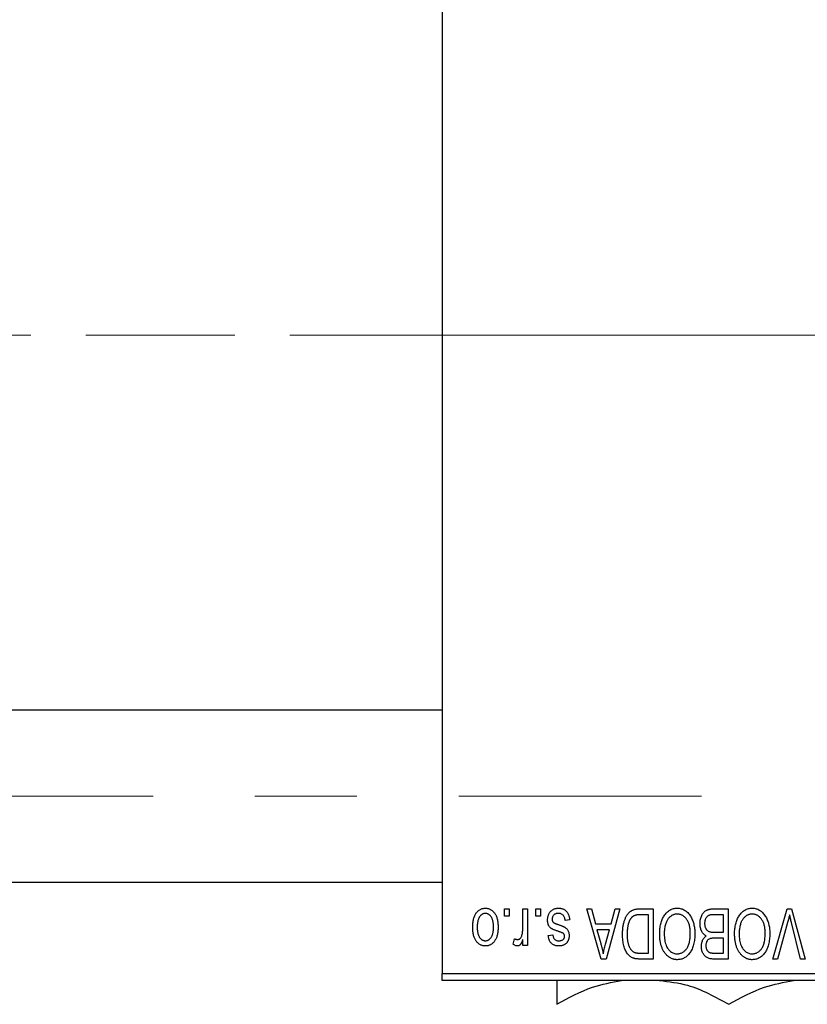
# Model space of a CAD drawing. Units: millimetres. Extents: x 15 to 431, y 5 to 292.
# Drawn here: x 195 to 215, y 221 to 246 of the extents above; entities that cross this region are included whole.
import ezdxf

# ---------------------------------------------------------------- set-up
doc = ezdxf.new("R2010")
doc.units = ezdxf.units.MM
doc.linetypes.add('CENTERX2', pattern=[20.32, 12.7, -2.54, 2.54, -2.54])
doc.styles.add('SLDTEXTSTYLE0', font='TXT', dxfattribs={"width": 0.75})
doc.dimstyles.new('SLDDIMSTYLE1', dxfattribs={"dimtxt": 3.5, "dimasz": 3.302, "dimexe": 0, "dimexo": 0.0625, "dimgap": 0.875, "dimtad": 1, "dimdec": 0, "dimlfac": 2.8, "dimrnd": 1e-09, "dimzin": 12, "dimdsep": 46, "dimtxsty": 'SLDTEXTSTYLE0', "dimsah": 1, "dimcen": 0.09, "dimadec": 0, "dimazin": 3, "dimtfac": 1, "dimtdec": 0, "dimtofl": 0, "dimtmove": 0, "dimatfit": 3, "dimfxl": 1, "dimfrac": 2, "dimtolj": 1, "dimtzin": 12, "dimarcsym": 0})

# ---------------------------------------------------------------- blocks, each defined once
blk = doc.blocks.new('_D_2')
at = {"color": 7, "linetype": 'Continuous', "lineweight": 0}
for p, q in [((238.44, 239.04), (238.44, 202.417)), ((71.654, 220.917), (71.654, 202.417)), ((238.44, 203.417), (71.654, 203.417))]:
    blk.add_line(p, q, dxfattribs=at)
at = {"color": 7, "linetype": 'Continuous', "lineweight": 18}
for points in [[(71.654, 203.417), (74.956, 202.909), (74.956, 203.925)], [(238.44, 203.417), (235.138, 203.925), (235.138, 202.909)]]:
    blk.add_solid(points, dxfattribs=at)
at = {"color": 7, "linetype": 'Continuous', "lineweight": 18, "insert": (151.168, 207.929), "char_height": 3.5, "attachment_point": 1, "style": 'SLDTEXTSTYLE0'}
blk.add_mtext('467', dxfattribs=at)

msp = doc.modelspace()

# ---------------------------------------------------------------- linework, layer by layer
at = {"color": 7, "linetype": 'Continuous', "lineweight": 25}
for p, q in [((205.94, 253.8814), (205.94, 222.0957)), ((205.94, 228.6493), (84.8686, 228.6493)), ((84.8686, 224.3636), (205.94, 224.3636)), ((207.4984, 223.5243), (207.4984, 223.7029)), ((207.4984, 223.7029), (207.6121, 223.7029)), ((207.6121, 223.7029), (207.6121, 223.5243)), ((207.953, 223.2316), (207.953, 223.7029)), ((207.953, 223.7029), (208.0666, 223.7029)), ((208.0666, 223.7029), (208.0666, 222.7938)), ((208.2777, 223.5243), (208.2777, 223.7029)), ((208.2777, 223.7029), (208.3913, 223.7029)), ((208.3913, 223.7029), (208.3913, 223.5243)), ((209.5439, 223.7029), (209.6629, 223.7029)), ((209.9066, 222.4529), (209.5439, 223.7029)), ((209.6629, 223.7029), (209.7613, 223.3295)), ((210.3718, 223.7029), (210.0261, 222.4529)), ((210.1544, 223.3295), (210.2526, 223.7029)), ((210.2526, 223.7029), (210.3718, 223.7029)), ((210.8667, 223.7029), (211.1997, 223.7029)), ((211.1997, 223.7029), (211.1997, 222.4529)), ((212.7146, 223.7029), (213.0666, 223.7029)), ((213.0666, 223.7029), (213.0666, 222.4529)), ((214.1814, 222.4529), (214.5383, 223.7029)), ((214.5383, 223.7029), (214.6494, 223.7029)), ((214.6494, 223.7029), (214.9863, 222.4529)), ((207.6121, 223.5243), (207.4984, 223.5243)), ((208.3913, 223.5243), (208.2777, 223.5243)), ((209.1218, 223.4269), (209.0082, 223.4106)), ((211.0861, 223.5568), (210.8817, 223.5568)), ((211.0861, 222.599), (211.0861, 223.5568)), ((212.953, 223.5568), (212.712, 223.5568)), ((212.953, 223.1184), (212.953, 223.5568)), ((214.5513, 223.3597), (214.3004, 222.4529)), ((214.8686, 222.4529), (214.6456, 223.3597)), ((209.7613, 223.3295), (210.1544, 223.3295)), ((209.7998, 223.1834), (209.8939, 222.8399)), ((210.1161, 223.1834), (209.7998, 223.1834)), ((210.0101, 222.8196), (210.1161, 223.1834)), ((212.7288, 223.1184), (212.953, 223.1184)), ((207.7095, 222.8262), (207.7419, 222.9561)), ((207.953, 222.7938), (207.953, 222.9389)), ((208.5861, 223.0373), (208.6997, 223.0535)), ((212.953, 222.9723), (212.7397, 222.9723)), ((212.953, 222.599), (212.953, 222.9723)), ((208.0666, 222.7938), (207.953, 222.7938)), ((210.0261, 222.4529), (209.9066, 222.4529)), ((211.1997, 222.4529), (210.8812, 222.4529)), ((210.885, 222.599), (211.0861, 222.599)), ((213.0666, 222.4529), (212.7135, 222.4529)), ((212.7551, 222.599), (212.953, 222.599)), ((214.3004, 222.4529), (214.1814, 222.4529)), ((214.9863, 222.4529), (214.8686, 222.4529)), ((205.94, 222.0957), (221.6543, 222.0957)), ((205.94, 221.9171), (205.94, 222.0957)), ((221.6543, 221.9171), (205.94, 221.9171))]:
    msp.add_line(p, q, dxfattribs=at)
at = {"color": 7, "linetype": 'CENTERX2', "lineweight": 18}
for p, q in [((80.2257, 237.9886), (207.94, 237.9886)), ((236.3329, 237.9886), (96.7971, 237.9886)), ((64.1186, 226.5064), (212.4043, 226.5064))]:
    msp.add_line(p, q, dxfattribs=at)
at = {"color": 7, "linetype": 'Continuous', "lineweight": 25}
for points, knots in [([(206.703, 223.2389), (206.7033, 223.2585), (206.7039, 223.2965), (206.7078, 223.3515), (206.715, 223.4025), (206.7243, 223.4499), (206.7372, 223.4931), (206.7522, 223.5328), (206.7706, 223.5684), (206.7914, 223.6004), (206.8145, 223.6282), (206.8392, 223.6526), (206.8655, 223.673), (206.8933, 223.69), (206.9227, 223.703), (206.9536, 223.7124), (206.9861, 223.7182), (207.0083, 223.7188), (207.0195, 223.7191)], [0, 0, 0, 0, 0.0912768, 0.1764629, 0.2562801, 0.3309456, 0.400639, 0.4660089, 0.5279264, 0.5867235, 0.6428722, 0.6962717, 0.7475656, 0.7976821, 0.8471601, 0.896925, 0.9476183, 1, 1, 1, 1]), ([(207.0195, 223.7191), (207.0306, 223.7188), (207.0525, 223.7182), (207.0845, 223.7124), (207.1151, 223.703), (207.1444, 223.69), (207.172, 223.6727), (207.1985, 223.6524), (207.223, 223.6277), (207.2464, 223.5998), (207.2679, 223.5684), (207.2859, 223.5328), (207.3018, 223.4941), (207.3143, 223.4517), (207.3241, 223.4058), (207.3312, 223.3564), (207.3352, 223.3035), (207.3358, 223.2671), (207.3361, 223.2483)], [0, 0, 0, 0, 0.0524222, 0.1031398, 0.1533193, 0.2032244, 0.2543512, 0.3064664, 0.361001, 0.4183041, 0.4781534, 0.5407069, 0.6063044, 0.6755816, 0.749569, 0.8278945, 0.9112566, 1, 1, 1, 1]), ([(208.5699, 223.4254), (208.5702, 223.436), (208.5707, 223.457), (208.5739, 223.4876), (208.5798, 223.5167), (208.5879, 223.5441), (208.5981, 223.5701), (208.6107, 223.5944), (208.6258, 223.6172), (208.643, 223.6382), (208.6623, 223.6573), (208.6834, 223.6738), (208.7062, 223.6879), (208.7307, 223.6993), (208.7567, 223.7083), (208.7846, 223.7145), (208.814, 223.7184), (208.8342, 223.7189), (208.8446, 223.7191)], [0, 0, 0, 0, 0.0704753, 0.13849, 0.203487, 0.2664408, 0.3271541, 0.3876484, 0.4473266, 0.5072946, 0.5669701, 0.6258897, 0.6843624, 0.7436177, 0.803887, 0.8663876, 0.9317584, 1, 1, 1, 1]), ([(208.8446, 223.7191), (208.8543, 223.719), (208.8733, 223.7187), (208.9009, 223.7148), (208.9271, 223.7096), (208.9515, 223.7012), (208.9746, 223.6912), (208.9959, 223.6784), (209.0158, 223.6635), (209.0339, 223.6463), (209.0507, 223.6268), (209.0654, 223.6049), (209.0791, 223.5809), (209.0905, 223.5544), (209.1012, 223.5259), (209.1095, 223.4949), (209.1168, 223.4617), (209.1201, 223.4387), (209.1218, 223.4269)], [0, 0, 0, 0, 0.0650583, 0.1266305, 0.1861785, 0.2433912, 0.2990749, 0.3543437, 0.4088467, 0.4648396, 0.5213807, 0.580346, 0.6413576, 0.7056523, 0.7730847, 0.8446899, 0.9198751, 1, 1, 1, 1]), ([(210.4368, 223.071), (210.4368, 223.0883), (210.437, 223.1225), (210.44, 223.1725), (210.4442, 223.2207), (210.4503, 223.2667), (210.4581, 223.3108), (210.4677, 223.3528), (210.4791, 223.3929), (210.4923, 223.4308), (210.5067, 223.4664), (210.5221, 223.4995), (210.5386, 223.5298), (210.5561, 223.5575), (210.5746, 223.5825), (210.5942, 223.6046), (210.6145, 223.6245), (210.6363, 223.6413), (210.6595, 223.6559), (210.6841, 223.6686), (210.7104, 223.6793), (210.7384, 223.6878), (210.7681, 223.6947), (210.7994, 223.6995), (210.8325, 223.7022), (210.8551, 223.7026), (210.8667, 223.7029)], [0, 0, 0, 0, 0.0600147, 0.1180632, 0.1736112, 0.2273481, 0.2787958, 0.3286447, 0.3764528, 0.4229248, 0.4674438, 0.5094789, 0.5491707, 0.5869331, 0.622704, 0.6567129, 0.6892157, 0.7207171, 0.7519014, 0.7838458, 0.8164066, 0.8501091, 0.8852579, 0.9216898, 0.9598798, 1, 1, 1, 1]), ([(211.475, 223.5281), (211.4854, 223.5432), (211.5056, 223.5727), (211.5407, 223.6116), (211.5778, 223.645), (211.6177, 223.6722), (211.6599, 223.6931), (211.7045, 223.7083), (211.7517, 223.7174), (211.7839, 223.7185), (211.8004, 223.7191)], [0, 0, 0, 0, 0.1394697, 0.271444, 0.397067, 0.5182664, 0.6366687, 0.7547356, 0.8750957, 1, 1, 1, 1]), ([(211.8004, 223.7191), (211.8169, 223.7185), (211.8494, 223.7174), (211.8968, 223.7081), (211.9416, 223.6923), (211.9842, 223.671), (212.024, 223.6429), (212.0612, 223.6088), (212.096, 223.5687), (212.1162, 223.5386), (212.1266, 223.523)], [0, 0, 0, 0, 0.1242933, 0.2441976, 0.3621021, 0.4804623, 0.6015356, 0.7271827, 0.8593297, 1, 1, 1, 1]), ([(212.3686, 223.3358), (212.369, 223.3545), (212.3698, 223.3906), (212.3779, 223.4431), (212.391, 223.4921), (212.4092, 223.5371), (212.4316, 223.5776), (212.4581, 223.6124), (212.488, 223.6417), (212.5162, 223.6609), (212.5408, 223.6731), (212.5608, 223.6812), (212.5826, 223.6877), (212.6058, 223.6933), (212.6307, 223.6976), (212.6572, 223.7005), (212.6853, 223.7027), (212.7047, 223.7028), (212.7146, 223.7029)], [0, 0, 0, 0, 0.09681928, 0.18796883, 0.27541948, 0.35983373, 0.43994121, 0.51520979, 0.58672024, 0.65634634, 0.69173617, 0.72920834, 0.76828631, 0.80987296, 0.8531674, 0.89962942, 0.94855534, 1, 1, 1, 1]), ([(213.3418, 223.5281), (213.3522, 223.5432), (213.3725, 223.5727), (213.4076, 223.6116), (213.4447, 223.645), (213.4845, 223.6722), (213.5268, 223.6931), (213.5714, 223.7083), (213.6185, 223.7174), (213.6508, 223.7185), (213.6673, 223.7191)], [0, 0, 0, 0, 0.1394697, 0.271444, 0.397067, 0.5182664, 0.6366687, 0.7547356, 0.8750957, 1, 1, 1, 1]), ([(213.6673, 223.7191), (213.6838, 223.7185), (213.7163, 223.7174), (213.7637, 223.7081), (213.8085, 223.6923), (213.8511, 223.671), (213.8909, 223.6429), (213.9281, 223.6088), (213.9628, 223.5687), (213.9831, 223.5386), (213.9935, 223.523)], [0, 0, 0, 0, 0.1242933, 0.2441976, 0.3621021, 0.4804623, 0.6015356, 0.7271827, 0.8593297, 1, 1, 1, 1]), ([(207.0165, 223.5892), (207.0097, 223.589), (206.9963, 223.5886), (206.9768, 223.5842), (206.9578, 223.5777), (206.9398, 223.5681), (206.9223, 223.5561), (206.9059, 223.5412), (206.8898, 223.524), (206.8749, 223.5038), (206.8611, 223.4812), (206.8493, 223.4557), (206.8391, 223.4276), (206.8307, 223.3968), (206.8245, 223.3633), (206.82, 223.3271), (206.8172, 223.2883), (206.8168, 223.2616), (206.8166, 223.2478)], [0, 0, 0, 0, 0.0463763, 0.091312, 0.1366923, 0.1830145, 0.2308407, 0.2812432, 0.3348763, 0.3919239, 0.4521542, 0.5160835, 0.583804, 0.6563685, 0.7340981, 0.8169133, 0.9056638, 1, 1, 1, 1]), ([(207.2225, 223.2478), (207.2223, 223.2618), (207.2219, 223.2888), (207.2191, 223.3279), (207.2146, 223.3642), (207.2083, 223.3978), (207.2001, 223.4287), (207.1895, 223.4566), (207.1779, 223.4822), (207.1637, 223.5046), (207.1485, 223.5244), (207.1325, 223.5419), (207.1154, 223.5564), (207.0974, 223.5685), (207.0784, 223.5777), (207.0586, 223.5843), (207.0379, 223.5886), (207.0237, 223.589), (207.0165, 223.5892)], [0, 0, 0, 0, 0.094287, 0.1824866, 0.2648226, 0.3415706, 0.4132187, 0.4802814, 0.5434033, 0.6026861, 0.6589031, 0.7118588, 0.762111, 0.8107527, 0.8577637, 0.9041913, 0.9513582, 1, 1, 1, 1]), ([(208.8256, 223.1453), (208.8143, 223.1491), (208.7928, 223.1563), (208.7624, 223.1672), (208.7351, 223.1776), (208.7111, 223.1873), (208.6905, 223.1969), (208.6729, 223.2051), (208.6589, 223.2137), (208.6442, 223.2237), (208.6294, 223.238), (208.6142, 223.2572), (208.6006, 223.2789), (208.5895, 223.3034), (208.5806, 223.3304), (208.5744, 223.3599), (208.5705, 223.3919), (208.5701, 223.4139), (208.5699, 223.4254)], [0, 0, 0, 0, 0.0848796, 0.1619397, 0.2312102, 0.2932914, 0.3471249, 0.3936264, 0.4324011, 0.464097, 0.5205484, 0.5786114, 0.6391668, 0.7030067, 0.7704895, 0.8422247, 0.9183328, 1, 1, 1, 1]), ([(208.8367, 223.5892), (208.8252, 223.5888), (208.8032, 223.5879), (208.7721, 223.5805), (208.7451, 223.5681), (208.7228, 223.5502), (208.7052, 223.5288), (208.6924, 223.5044), (208.6849, 223.4771), (208.684, 223.458), (208.6835, 223.4482)], [0, 0, 0, 0, 0.1472807, 0.2806153, 0.4047813, 0.5247085, 0.6421144, 0.7566027, 0.8742518, 1, 1, 1, 1]), ([(208.6835, 223.4482), (208.6838, 223.4398), (208.6843, 223.4238), (208.6901, 223.4013), (208.6991, 223.3816), (208.7082, 223.371), (208.7127, 223.3658)], [0, 0, 0, 0, 0.28084, 0.5347733, 0.7701835, 1, 1, 1, 1]), ([(208.7127, 223.3658), (208.7147, 223.364), (208.7192, 223.36), (208.7279, 223.3547), (208.7386, 223.3489), (208.7514, 223.3427), (208.7666, 223.3366), (208.7838, 223.3296), (208.8034, 223.3226), (208.8173, 223.3179), (208.8245, 223.3155)], [0, 0, 0, 0, 0.0642898, 0.1476271, 0.2461687, 0.3603015, 0.4940629, 0.6446252, 0.8132322, 1, 1, 1, 1]), ([(209.0082, 223.4106), (209.0062, 223.4248), (209.0025, 223.4517), (208.9911, 223.4887), (208.9754, 223.5201), (208.955, 223.5456), (208.9306, 223.5653), (208.9026, 223.5796), (208.8707, 223.5877), (208.8483, 223.5887), (208.8367, 223.5892)], [0, 0, 0, 0, 0.1555424, 0.2941248, 0.4190131, 0.5346399, 0.6456767, 0.7570058, 0.8737509, 1, 1, 1, 1]), ([(210.5958, 223.3746), (210.5921, 223.3638), (210.5847, 223.3418), (210.5756, 223.3074), (210.5678, 223.2716), (210.5615, 223.2341), (210.5564, 223.1952), (210.5529, 223.1546), (210.5509, 223.1125), (210.5506, 223.0838), (210.5504, 223.0692)], [0, 0, 0, 0, 0.1109283, 0.2243803, 0.343223, 0.4651453, 0.5921229, 0.7226343, 0.8593406, 1, 1, 1, 1]), ([(210.8817, 223.5568), (210.8717, 223.5566), (210.8523, 223.5563), (210.8241, 223.5542), (210.7977, 223.5511), (210.7733, 223.5462), (210.7507, 223.5402), (210.7299, 223.5329), (210.7111, 223.5239), (210.6939, 223.5138), (210.6782, 223.5019), (210.6636, 223.4886), (210.65, 223.4736), (210.6373, 223.457), (210.6253, 223.4389), (210.6144, 223.4191), (210.6046, 223.3975), (210.5988, 223.3824), (210.5958, 223.3746)], [0, 0, 0, 0, 0.08133588, 0.15802042, 0.23024082, 0.29767414, 0.36119153, 0.42047511, 0.47688167, 0.53065078, 0.58329548, 0.63646072, 0.69157295, 0.74808044, 0.80675216, 0.86812533, 0.93256667, 1, 1, 1, 1]), ([(211.3621, 223.0791), (211.3624, 223.1015), (211.3631, 223.1454), (211.3684, 223.2096), (211.3773, 223.2707), (211.3893, 223.3287), (211.4054, 223.3833), (211.4246, 223.4349), (211.4475, 223.4832), (211.4659, 223.5133), (211.475, 223.5281)], [0, 0, 0, 0, 0.14326815, 0.2804712, 0.41155024, 0.537473, 0.65855462, 0.77519583, 0.8890505, 1, 1, 1, 1]), ([(211.8012, 223.573), (211.7899, 223.5726), (211.7676, 223.5718), (211.7348, 223.5658), (211.7035, 223.5558), (211.6734, 223.5422), (211.6453, 223.5237), (211.6181, 223.5021), (211.5925, 223.4763), (211.5684, 223.4466), (211.5466, 223.4131), (211.5275, 223.3757), (211.5113, 223.3347), (211.4982, 223.2899), (211.4882, 223.2415), (211.4809, 223.1894), (211.4766, 223.1336), (211.476, 223.0951), (211.4757, 223.0753)], [0, 0, 0, 0, 0.050918, 0.1006168, 0.1499277, 0.1991718, 0.249526, 0.3014494, 0.3560342, 0.4136289, 0.4738344, 0.5365596, 0.602769, 0.6729018, 0.7471022, 0.8262232, 0.9105472, 1, 1, 1, 1]), ([(212.1251, 223.0964), (212.1248, 223.1147), (212.1242, 223.1505), (212.1199, 223.2025), (212.1127, 223.2514), (212.1022, 223.2969), (212.0891, 223.3395), (212.0729, 223.379), (212.0536, 223.4152), (212.0315, 223.448), (212.0073, 223.4771), (211.9819, 223.5029), (211.9547, 223.5242), (211.9268, 223.5424), (211.8971, 223.5561), (211.8662, 223.5657), (211.8341, 223.5718), (211.8123, 223.5726), (211.8012, 223.573)], [0, 0, 0, 0, 0.0857831, 0.1670694, 0.2438012, 0.3163671, 0.3854844, 0.4517505, 0.515395, 0.5768805, 0.6363811, 0.6922655, 0.7457104, 0.7972333, 0.8477956, 0.8979127, 0.9481373, 1, 1, 1, 1]), ([(212.1266, 223.523), (212.1357, 223.5079), (212.1538, 223.4778), (212.1763, 223.4296), (212.1955, 223.3794), (212.2117, 223.3269), (212.2237, 223.272), (212.2322, 223.2148), (212.2377, 223.1553), (212.2384, 223.1149), (212.2387, 223.0943)], [0, 0, 0, 0, 0.117432, 0.2349306, 0.3547353, 0.476423, 0.6014158, 0.7299591, 0.8626747, 1, 1, 1, 1]), ([(212.5943, 223.541), (212.5855, 223.5369), (212.5683, 223.5289), (212.5456, 223.5116), (212.526, 223.4911), (212.51, 223.4667), (212.4975, 223.4389), (212.4884, 223.4078), (212.4831, 223.3734), (212.4825, 223.3494), (212.4822, 223.3368)], [0, 0, 0, 0, 0.1170149, 0.2294406, 0.3422188, 0.4587238, 0.579935, 0.7099407, 0.8485672, 1, 1, 1, 1]), ([(212.712, 223.5568), (212.6996, 223.5566), (212.6765, 223.5562), (212.6443, 223.5536), (212.6172, 223.5489), (212.6015, 223.5435), (212.5943, 223.541)], [0, 0, 0, 0, 0.31249, 0.5812579, 0.8104818, 1, 1, 1, 1]), ([(213.229, 223.0791), (213.2293, 223.1015), (213.2299, 223.1454), (213.2353, 223.2096), (213.2442, 223.2707), (213.2561, 223.3287), (213.2723, 223.3833), (213.2915, 223.4349), (213.3144, 223.4832), (213.3328, 223.5133), (213.3418, 223.5281)], [0, 0, 0, 0, 0.14326815, 0.2804712, 0.41155024, 0.537473, 0.65855462, 0.77519583, 0.8890505, 1, 1, 1, 1]), ([(213.668, 223.573), (213.6568, 223.5726), (213.6345, 223.5718), (213.6017, 223.5658), (213.5704, 223.5558), (213.5403, 223.5422), (213.5122, 223.5237), (213.485, 223.5021), (213.4594, 223.4763), (213.4353, 223.4466), (213.4135, 223.4131), (213.3944, 223.3757), (213.3782, 223.3347), (213.3651, 223.2899), (213.3551, 223.2415), (213.3477, 223.1894), (213.3435, 223.1336), (213.3429, 223.0951), (213.3426, 223.0753)], [0, 0, 0, 0, 0.050918, 0.1006168, 0.1499277, 0.1991718, 0.249526, 0.3014494, 0.3560342, 0.4136289, 0.4738344, 0.5365596, 0.602769, 0.6729018, 0.7471022, 0.8262232, 0.9105472, 1, 1, 1, 1]), ([(213.9919, 223.0964), (213.9916, 223.1147), (213.9911, 223.1505), (213.9868, 223.2025), (213.9795, 223.2514), (213.9691, 223.2969), (213.956, 223.3395), (213.9398, 223.379), (213.9205, 223.4152), (213.8984, 223.448), (213.8741, 223.4771), (213.8488, 223.5029), (213.8216, 223.5242), (213.7936, 223.5424), (213.764, 223.5561), (213.7331, 223.5657), (213.701, 223.5718), (213.6791, 223.5726), (213.668, 223.573)], [0, 0, 0, 0, 0.0857831, 0.1670694, 0.2438012, 0.3163671, 0.3854844, 0.4517505, 0.515395, 0.5768805, 0.6363811, 0.6922655, 0.7457104, 0.7972333, 0.8477956, 0.8979127, 0.9481373, 1, 1, 1, 1]), ([(213.9935, 223.523), (214.0025, 223.5079), (214.0207, 223.4778), (214.0431, 223.4296), (214.0624, 223.3794), (214.0786, 223.3269), (214.0906, 223.272), (214.0991, 223.2148), (214.1046, 223.1553), (214.1053, 223.1149), (214.1056, 223.0943)], [0, 0, 0, 0, 0.117432, 0.2349306, 0.3547353, 0.476423, 0.6014158, 0.7299591, 0.8626747, 1, 1, 1, 1]), ([(214.6007, 223.5568), (214.5932, 223.5244), (214.5779, 223.4584), (214.5602, 223.393), (214.5513, 223.3597)], [0, 0, 0, 0, 0.49015647, 1, 1, 1, 1]), ([(214.6456, 223.3597), (214.6415, 223.377), (214.6333, 223.411), (214.6215, 223.4612), (214.611, 223.5097), (214.6041, 223.5413), (214.6007, 223.5568)], [0, 0, 0, 0, 0.2644828, 0.5195526, 0.7649478, 1, 1, 1, 1]), ([(207.0195, 222.7775), (207.0085, 222.7778), (206.9868, 222.7785), (206.9548, 222.7843), (206.9243, 222.7936), (206.8952, 222.8068), (206.8675, 222.8236), (206.8412, 222.8441), (206.8163, 222.8683), (206.7931, 222.8963), (206.7716, 222.9275), (206.7532, 222.9624), (206.7376, 223.0005), (206.7252, 223.0419), (206.7149, 223.0865), (206.7079, 223.1344), (206.7039, 223.1856), (206.7033, 223.2208), (206.703, 223.2389)], [0, 0, 0, 0, 0.0527852, 0.1042458, 0.1551605, 0.2054268, 0.2570914, 0.30997, 0.3653095, 0.4234521, 0.4838428, 0.5467834, 0.6120626, 0.6811909, 0.753975, 0.831041, 0.913199, 1, 1, 1, 1]), ([(206.8166, 223.2478), (206.8168, 223.2339), (206.8172, 223.2071), (206.82, 223.1682), (206.8245, 223.1321), (206.8307, 223.0985), (206.8391, 223.0678), (206.8492, 223.0397), (206.8611, 223.0143), (206.8751, 222.9918), (206.8903, 222.9719), (206.9066, 222.9548), (206.9237, 222.9402), (206.9417, 222.9282), (206.9607, 222.9189), (206.9805, 222.9123), (207.0012, 222.908), (207.0154, 222.9076), (207.0226, 222.9074)], [0, 0, 0, 0, 0.09390007, 0.18170197, 0.26363193, 0.34053072, 0.41231962, 0.47931629, 0.54204473, 0.60193009, 0.65825757, 0.71129263, 0.76164354, 0.81038089, 0.8574842, 0.9040031, 0.95126265, 1, 1, 1, 1]), ([(207.3361, 223.2483), (207.3358, 223.2295), (207.3351, 223.1929), (207.3313, 223.1398), (207.324, 223.0904), (207.3147, 223.0444), (207.3019, 223.002), (207.2866, 222.9631), (207.2683, 222.9278), (207.2471, 222.8963), (207.2241, 222.8684), (207.1994, 222.844), (207.1731, 222.8236), (207.1453, 222.8066), (207.1159, 222.7937), (207.0851, 222.7842), (207.0528, 222.7785), (207.0307, 222.7779), (207.0195, 222.7775)], [0, 0, 0, 0, 0.08903907, 0.17270214, 0.25093645, 0.32475464, 0.39395115, 0.45969324, 0.52181981, 0.58137642, 0.63835759, 0.69254874, 0.74460321, 0.79546264, 0.84567425, 0.89579536, 0.9472403, 1, 1, 1, 1]), ([(207.0226, 222.9074), (207.0294, 222.9076), (207.0428, 222.908), (207.0626, 222.9124), (207.0817, 222.9188), (207.0998, 222.9285), (207.1174, 222.9402), (207.1337, 222.9551), (207.1495, 222.9725), (207.1645, 222.9923), (207.1782, 223.0149), (207.1901, 223.0402), (207.2003, 223.0682), (207.2082, 223.099), (207.2149, 223.1324), (207.2194, 223.1685), (207.2218, 223.2073), (207.2222, 223.234), (207.2225, 223.2478)], [0, 0, 0, 0, 0.0464339, 0.0919922, 0.1379758, 0.1843555, 0.231914, 0.282379, 0.3356866, 0.3923419, 0.4526468, 0.5161316, 0.5839361, 0.6564404, 0.733808, 0.8167259, 0.9055468, 1, 1, 1, 1]), ([(207.9317, 223.0459), (207.935, 223.0607), (207.9418, 223.0904), (207.9481, 223.1363), (207.9524, 223.1835), (207.9528, 223.2154), (207.953, 223.2316)], [0, 0, 0, 0, 0.242209, 0.4884795, 0.7412752, 1, 1, 1, 1]), ([(208.8245, 223.3155), (208.8351, 223.3119), (208.8555, 223.305), (208.8846, 223.2946), (208.9111, 223.2847), (208.9349, 223.2751), (208.9562, 223.2658), (208.9747, 223.2569), (208.9908, 223.2487), (209.0083, 223.2378), (209.0275, 223.2235), (209.0478, 223.2038), (209.0651, 223.1813), (209.0796, 223.1563), (209.0913, 223.1291), (209.0997, 223.0999), (209.1045, 223.0689), (209.1052, 223.0476), (209.1056, 223.0368)], [0, 0, 0, 0, 0.0775406, 0.1491572, 0.2143107, 0.273785, 0.3276266, 0.3751148, 0.4168327, 0.4526482, 0.5179942, 0.5827052, 0.6479405, 0.7144426, 0.7827618, 0.8523782, 0.9248046, 1, 1, 1, 1]), ([(208.9554, 223.0936), (208.9532, 223.095), (208.9479, 223.0984), (208.9384, 223.1035), (208.9262, 223.109), (208.9112, 223.115), (208.8937, 223.1219), (208.8734, 223.1292), (208.8503, 223.137), (208.8341, 223.1425), (208.8256, 223.1453)], [0, 0, 0, 0, 0.0577638, 0.1339096, 0.229503, 0.3448176, 0.4789606, 0.6330175, 0.8070638, 1, 1, 1, 1]), ([(212.5238, 223.0292), (212.5122, 223.0352), (212.4889, 223.0473), (212.4583, 223.073), (212.4316, 223.1044), (212.4089, 223.1412), (212.3905, 223.1833), (212.3779, 223.2302), (212.3698, 223.2815), (212.369, 223.3173), (212.3686, 223.3358)], [0, 0, 0, 0, 0.1075455, 0.2161485, 0.327534, 0.4466741, 0.5723517, 0.7049746, 0.8469542, 1, 1, 1, 1]), ([(212.4822, 223.3368), (212.4825, 223.3252), (212.4832, 223.3028), (212.4883, 223.2706), (212.4969, 223.2412), (212.5088, 223.2146), (212.5237, 223.1912), (212.5413, 223.1712), (212.5609, 223.1541), (212.5838, 223.1404), (212.6114, 223.13), (212.6449, 223.1235), (212.6847, 223.1192), (212.7134, 223.1187), (212.7288, 223.1184)], [0, 0, 0, 0, 0.0915284, 0.1766506, 0.2566642, 0.3328121, 0.4057347, 0.4747782, 0.5424443, 0.610071, 0.6844174, 0.7737975, 0.8785, 1, 1, 1, 1]), ([(207.7419, 222.9561), (207.7488, 222.9536), (207.7624, 222.9487), (207.7832, 222.9437), (207.8037, 222.9405), (207.8172, 222.9401), (207.8239, 222.9399)], [0, 0, 0, 0, 0.2617401, 0.5166989, 0.7610587, 1, 1, 1, 1]), ([(207.953, 222.9389), (207.9499, 222.9311), (207.9441, 222.9162), (207.9357, 222.8946), (207.9266, 222.8756), (207.9185, 222.8581), (207.9099, 222.8431), (207.9024, 222.8296), (207.894, 222.8188), (207.8843, 222.8067), (207.8711, 222.7952), (207.8543, 222.7848), (207.8362, 222.7788), (207.8237, 222.7779), (207.8175, 222.7775)], [0, 0, 0, 0, 0.1117631, 0.2142807, 0.3089379, 0.3944457, 0.4719122, 0.5403996, 0.6010371, 0.654051, 0.7478117, 0.8335661, 0.9169215, 1, 1, 1, 1]), ([(207.8239, 222.9399), (207.8298, 222.9402), (207.8415, 222.9409), (207.8585, 222.9466), (207.8748, 222.9553), (207.89, 222.9677), (207.9039, 222.9831), (207.9156, 223.0016), (207.9251, 223.0227), (207.9294, 223.038), (207.9317, 223.0459)], [0, 0, 0, 0, 0.10802948, 0.21591287, 0.32742361, 0.44710949, 0.57504553, 0.70813116, 0.84825903, 1, 1, 1, 1]), ([(208.8494, 222.7775), (208.8371, 222.778), (208.8132, 222.7788), (208.7784, 222.7843), (208.746, 222.7941), (208.7159, 222.8071), (208.6891, 222.824), (208.6651, 222.843), (208.6447, 222.8651), (208.6271, 222.89), (208.613, 222.9194), (208.6016, 222.9538), (208.5922, 222.9937), (208.5882, 223.0222), (208.5861, 223.0373)], [0, 0, 0, 0, 0.0890223, 0.1734761, 0.2547393, 0.3337873, 0.4103332, 0.4835724, 0.5555749, 0.6273396, 0.703829, 0.7912583, 0.8895416, 1, 1, 1, 1]), ([(208.6997, 223.0535), (208.7012, 223.042), (208.7041, 223.0202), (208.7137, 222.9903), (208.7262, 222.9644), (208.743, 222.9434), (208.7635, 222.927), (208.7878, 222.9155), (208.8154, 222.9085), (208.8351, 222.9078), (208.8453, 222.9074)], [0, 0, 0, 0, 0.1502582, 0.2850603, 0.4068984, 0.5209873, 0.631988, 0.7454829, 0.8667104, 1, 1, 1, 1]), ([(208.8453, 222.9074), (208.8569, 222.9078), (208.8787, 222.9084), (208.9091, 222.9142), (208.9349, 222.9236), (208.9558, 222.9376), (208.9721, 222.9545), (208.9836, 222.9739), (208.9907, 222.9953), (208.9915, 223.0105), (208.9919, 223.0182)], [0, 0, 0, 0, 0.1679917, 0.3151575, 0.4449674, 0.5641364, 0.6758279, 0.781217, 0.8880606, 1, 1, 1, 1]), ([(209.1056, 223.0368), (209.1054, 223.0274), (209.1051, 223.009), (209.1016, 222.9821), (209.0965, 222.9566), (209.089, 222.9324), (209.0794, 222.9096), (209.0676, 222.8882), (209.0539, 222.868), (209.0379, 222.8493), (209.0203, 222.8322), (209.0005, 222.8178), (208.9794, 222.8052), (208.9566, 222.795), (208.9321, 222.7871), (208.9059, 222.7817), (208.8782, 222.7779), (208.8591, 222.7777), (208.8494, 222.7775)], [0, 0, 0, 0, 0.0684542, 0.1336602, 0.1972382, 0.2578651, 0.3180739, 0.3770977, 0.4360732, 0.495969, 0.5556869, 0.61473, 0.6741323, 0.7342685, 0.796442, 0.8613532, 0.9290822, 1, 1, 1, 1]), ([(208.9919, 223.0182), (208.9916, 223.0258), (208.9908, 223.0405), (208.9835, 223.0612), (208.9721, 223.0796), (208.961, 223.0889), (208.9554, 223.0936)], [0, 0, 0, 0, 0.2612018, 0.5049792, 0.7479683, 1, 1, 1, 1]), ([(210.7016, 222.4759), (210.6883, 222.4815), (210.6617, 222.4928), (210.6251, 222.5176), (210.5914, 222.5484), (210.5604, 222.5852), (210.5327, 222.6277), (210.5081, 222.6755), (210.4865, 222.7281), (210.4686, 222.7861), (210.454, 222.8494), (210.4443, 222.9184), (210.4377, 222.9928), (210.4371, 223.0444), (210.4368, 223.071)], [0, 0, 0, 0, 0.062364, 0.1255008, 0.1911062, 0.2605142, 0.3340557, 0.411528, 0.4938221, 0.5812914, 0.6752318, 0.7759741, 0.8841188, 1, 1, 1, 1]), ([(210.5504, 223.0692), (210.5505, 223.0538), (210.5508, 223.0236), (210.5531, 222.9797), (210.5568, 222.9384), (210.5623, 222.8997), (210.5686, 222.8634), (210.5771, 222.8297), (210.5866, 222.7984), (210.5981, 222.7699), (210.6105, 222.7436), (210.624, 222.7197), (210.6381, 222.698), (210.6533, 222.6787), (210.6694, 222.6616), (210.6861, 222.6464), (210.704, 222.6339), (210.7166, 222.6272), (210.7229, 222.6238)], [0, 0, 0, 0, 0.09265013, 0.18034408, 0.26320607, 0.34088191, 0.4144577, 0.48382604, 0.54851097, 0.61008242, 0.66782222, 0.72244909, 0.7739764, 0.82299325, 0.86954869, 0.91436247, 0.95761662, 1, 1, 1, 1]), ([(211.7996, 222.4366), (211.7896, 222.4369), (211.7698, 222.4374), (211.7403, 222.4411), (211.7115, 222.4468), (211.6835, 222.4554), (211.656, 222.4659), (211.6294, 222.4792), (211.6034, 222.4948), (211.5781, 222.5125), (211.5537, 222.5325), (211.5309, 222.5551), (211.5089, 222.5793), (211.4887, 222.6062), (211.4693, 222.6347), (211.4516, 222.6657), (211.4351, 222.6987), (211.42, 222.7339), (211.4062, 222.771), (211.3943, 222.8099), (211.3845, 222.8507), (211.3765, 222.8931), (211.3697, 222.9371), (211.3652, 222.9829), (211.3628, 223.0305), (211.3623, 223.0627), (211.3621, 223.0791)], [0, 0, 0, 0, 0.03461061, 0.06885077, 0.10264409, 0.13629863, 0.17025672, 0.20459331, 0.23942158, 0.27519256, 0.31162601, 0.34851273, 0.38628288, 0.42496623, 0.46487341, 0.50583824, 0.54843102, 0.59279745, 0.63841504, 0.68559929, 0.73385965, 0.78368889, 0.83495541, 0.88825861, 0.94313675, 1, 1, 1, 1]), ([(211.4757, 223.0753), (211.4763, 223.0497), (211.4773, 222.9995), (211.4868, 222.9266), (211.5012, 222.8575), (211.5164, 222.8141), (211.5239, 222.7928)], [0, 0, 0, 0, 0.26691686, 0.52152072, 0.76478914, 1, 1, 1, 1]), ([(211.7989, 222.5827), (211.8105, 222.5831), (211.8333, 222.5839), (211.8667, 222.5899), (211.8987, 222.5995), (211.9288, 222.6137), (211.9576, 222.6313), (211.9845, 222.6531), (212.0101, 222.6787), (212.0339, 222.7081), (212.0556, 222.7418), (212.0744, 222.7798), (212.09, 222.8222), (212.1028, 222.8688), (212.113, 222.9197), (212.1198, 222.9748), (212.1242, 223.0342), (212.1248, 223.0751), (212.1251, 223.0964)], [0, 0, 0, 0, 0.0510701, 0.1005661, 0.1488297, 0.1976155, 0.24657, 0.2971331, 0.3497617, 0.4053241, 0.4637501, 0.5256609, 0.5916043, 0.6623011, 0.7382031, 0.819627, 0.9065661, 1, 1, 1, 1]), ([(212.2387, 223.0943), (212.2383, 223.0687), (212.2375, 223.0188), (212.2318, 222.9463), (212.2219, 222.8783), (212.2083, 222.8149), (212.1906, 222.756), (212.1691, 222.7015), (212.1434, 222.6518), (212.1141, 222.6069), (212.0815, 222.5672), (212.0474, 222.532), (212.0108, 222.5026), (211.9723, 222.4787), (211.932, 222.4595), (211.8895, 222.4465), (211.8452, 222.4379), (211.815, 222.437), (211.7996, 222.4366)], [0, 0, 0, 0, 0.0871129, 0.1695751, 0.2471255, 0.3203519, 0.389998, 0.4559088, 0.5190233, 0.5798445, 0.6380623, 0.6933405, 0.74608, 0.7971995, 0.8473426, 0.8973372, 0.947901, 1, 1, 1, 1]), ([(212.401, 222.7671), (212.4014, 222.7809), (212.4021, 222.808), (212.4085, 222.8474), (212.4182, 222.8849), (212.4326, 222.9199), (212.4501, 222.9524), (212.4714, 222.9815), (212.4956, 223.0077), (212.5144, 223.022), (212.5238, 223.0292)], [0, 0, 0, 0, 0.1376319, 0.2699093, 0.3973561, 0.5229562, 0.6459932, 0.7649179, 0.8818554, 1, 1, 1, 1]), ([(212.6204, 222.9604), (212.6124, 222.9573), (212.5965, 222.9512), (212.5753, 222.9374), (212.5566, 222.9211), (212.5413, 222.9012), (212.5291, 222.878), (212.5206, 222.8512), (212.5156, 222.8206), (212.515, 222.799), (212.5147, 222.7877)], [0, 0, 0, 0, 0.1187246, 0.2331742, 0.3451303, 0.4585784, 0.5755494, 0.7038164, 0.8440555, 1, 1, 1, 1]), ([(212.7397, 222.9723), (212.7267, 222.9722), (212.7028, 222.9721), (212.67, 222.9696), (212.643, 222.9668), (212.6273, 222.9624), (212.6204, 222.9604)], [0, 0, 0, 0, 0.32290828, 0.59577363, 0.82138728, 1, 1, 1, 1]), ([(213.6665, 222.4366), (213.6565, 222.4369), (213.6367, 222.4374), (213.6072, 222.4411), (213.5784, 222.4468), (213.5504, 222.4554), (213.5229, 222.4659), (213.4963, 222.4792), (213.4703, 222.4948), (213.4449, 222.5125), (213.4205, 222.5325), (213.3978, 222.5551), (213.3758, 222.5793), (213.3556, 222.6062), (213.3362, 222.6347), (213.3185, 222.6657), (213.302, 222.6987), (213.2869, 222.7339), (213.2731, 222.771), (213.2612, 222.8099), (213.2513, 222.8507), (213.2434, 222.8931), (213.2366, 222.9371), (213.2321, 222.9829), (213.2297, 223.0305), (213.2292, 223.0627), (213.229, 223.0791)], [0, 0, 0, 0, 0.03461061, 0.06885077, 0.10264409, 0.13629863, 0.17025672, 0.20459331, 0.23942158, 0.27519256, 0.31162601, 0.34851273, 0.38628288, 0.42496623, 0.46487341, 0.50583824, 0.54843102, 0.59279745, 0.63841504, 0.68559929, 0.73385965, 0.78368889, 0.83495541, 0.88825861, 0.94313675, 1, 1, 1, 1]), ([(213.3426, 223.0753), (213.3431, 223.0497), (213.3442, 222.9995), (213.3537, 222.9266), (213.3681, 222.8575), (213.3833, 222.8141), (213.3908, 222.7928)], [0, 0, 0, 0, 0.26691686, 0.52152072, 0.76478914, 1, 1, 1, 1]), ([(213.6658, 222.5827), (213.6774, 222.5831), (213.7002, 222.5839), (213.7336, 222.5899), (213.7656, 222.5995), (213.7957, 222.6137), (213.8245, 222.6313), (213.8514, 222.6531), (213.8769, 222.6787), (213.9008, 222.7081), (213.9225, 222.7418), (213.9413, 222.7798), (213.9569, 222.8222), (213.9697, 222.8688), (213.9799, 222.9197), (213.9867, 222.9748), (213.9911, 223.0342), (213.9917, 223.0751), (213.9919, 223.0964)], [0, 0, 0, 0, 0.0510701, 0.1005661, 0.1488297, 0.1976155, 0.24657, 0.2971331, 0.3497617, 0.4053241, 0.4637501, 0.5256609, 0.5916043, 0.6623011, 0.7382031, 0.819627, 0.9065661, 1, 1, 1, 1]), ([(214.1056, 223.0943), (214.1052, 223.0687), (214.1044, 223.0188), (214.0986, 222.9463), (214.0888, 222.8783), (214.0752, 222.8149), (214.0575, 222.756), (214.036, 222.7015), (214.0103, 222.6518), (213.981, 222.6069), (213.9484, 222.5672), (213.9143, 222.532), (213.8777, 222.5026), (213.8391, 222.4787), (213.7988, 222.4595), (213.7563, 222.4465), (213.7121, 222.4379), (213.6819, 222.437), (213.6665, 222.4366)], [0, 0, 0, 0, 0.0871129, 0.1695751, 0.2471255, 0.3203519, 0.389998, 0.4559088, 0.5190233, 0.5798445, 0.6380623, 0.6933405, 0.74608, 0.7971995, 0.8473426, 0.8973372, 0.947901, 1, 1, 1, 1]), ([(207.8175, 222.7775), (207.8086, 222.7781), (207.7901, 222.7794), (207.7628, 222.7894), (207.7353, 222.8048), (207.7184, 222.8188), (207.7095, 222.8262)], [0, 0, 0, 0, 0.2215005, 0.4561273, 0.7132388, 1, 1, 1, 1]), ([(209.8939, 222.8399), (209.8975, 222.8271), (209.9046, 222.8021), (209.914, 222.7653), (209.9233, 222.7304), (209.9316, 222.6973), (209.9392, 222.6661), (209.9461, 222.6368), (209.9525, 222.6093), (209.9561, 222.5915), (209.9579, 222.583)], [0, 0, 0, 0, 0.1510412, 0.2946122, 0.4302855, 0.5596772, 0.6809401, 0.7940823, 0.9011933, 1, 1, 1, 1]), ([(209.9579, 222.583), (209.9647, 222.6227), (209.9784, 222.7024), (209.9995, 222.7805), (210.0101, 222.8196)], [0, 0, 0, 0, 0.4981501, 1, 1, 1, 1]), ([(210.7229, 222.6238), (210.7274, 222.6218), (210.7369, 222.6175), (210.7526, 222.6126), (210.77, 222.6082), (210.7894, 222.6051), (210.8107, 222.6023), (210.8338, 222.6002), (210.8587, 222.5994), (210.876, 222.5991), (210.885, 222.599)], [0, 0, 0, 0, 0.0901288, 0.1887046, 0.2978272, 0.4162253, 0.5463143, 0.6865899, 0.8372008, 1, 1, 1, 1]), ([(211.5239, 222.7928), (211.5304, 222.7774), (211.5431, 222.7473), (211.5694, 222.7067), (211.5995, 222.6702), (211.6347, 222.6394), (211.6726, 222.6141), (211.7133, 222.5963), (211.7554, 222.5846), (211.7843, 222.5834), (211.7989, 222.5827)], [0, 0, 0, 0, 0.1358592, 0.2658382, 0.3936804, 0.5207812, 0.6453735, 0.7646193, 0.8816098, 1, 1, 1, 1]), ([(212.7135, 222.4529), (212.6966, 222.4533), (212.6644, 222.4541), (212.6188, 222.4605), (212.5786, 222.4715), (212.5435, 222.4874), (212.5128, 222.5084), (212.4854, 222.534), (212.4613, 222.565), (212.4399, 222.5999), (212.4225, 222.6385), (212.4101, 222.6796), (212.4025, 222.7227), (212.4015, 222.7521), (212.401, 222.7671)], [0, 0, 0, 0, 0.1010807, 0.1924048, 0.274241, 0.349246, 0.4212246, 0.4951685, 0.5724435, 0.6547053, 0.7394461, 0.8244151, 0.9104915, 1, 1, 1, 1]), ([(212.5147, 222.7877), (212.5149, 222.777), (212.5153, 222.7565), (212.5204, 222.7273), (212.5278, 222.7006), (212.5387, 222.6769), (212.5525, 222.6566), (212.5681, 222.6391), (212.586, 222.6254), (212.6027, 222.6165), (212.618, 222.6116), (212.6315, 222.6079), (212.6471, 222.6054), (212.6648, 222.6031), (212.6844, 222.601), (212.7062, 222.5999), (212.7299, 222.5991), (212.7465, 222.599), (212.7551, 222.599)], [0, 0, 0, 0, 0.0895178, 0.1715344, 0.2483478, 0.3210589, 0.3895544, 0.4538555, 0.5165948, 0.5781714, 0.6118333, 0.6507351, 0.6954208, 0.7448018, 0.8004453, 0.8608702, 0.9276117, 1, 1, 1, 1]), ([(213.3908, 222.7928), (213.3973, 222.7774), (213.41, 222.7473), (213.4363, 222.7067), (213.4664, 222.6702), (213.5015, 222.6394), (213.5395, 222.6141), (213.5801, 222.5963), (213.6223, 222.5846), (213.6512, 222.5834), (213.6658, 222.5827)], [0, 0, 0, 0, 0.1358592, 0.2658382, 0.3936804, 0.5207812, 0.6453735, 0.7646193, 0.8816098, 1, 1, 1, 1]), ([(210.8812, 222.4529), (210.8716, 222.4529), (210.8531, 222.4528), (210.8262, 222.4543), (210.801, 222.4559), (210.7777, 222.4584), (210.7561, 222.4618), (210.7362, 222.4654), (210.7182, 222.4703), (210.707, 222.4741), (210.7016, 222.4759)], [0, 0, 0, 0, 0.1575667, 0.3055313, 0.4439157, 0.5729507, 0.6928478, 0.8035993, 0.906081, 1, 1, 1, 1]), ([(208.7971, 221.3256), (209.0897, 221.4876), (209.6039, 221.7724), (210.1664, 221.8735), (210.4088, 221.9171)], [0, 0, 0, 0, 0.5689111, 1, 1, 1, 1]), ([(208.7971, 221.9171), (208.7971, 221.9045), (208.7971, 221.8588), (208.7971, 221.6338), (208.7971, 221.4128), (208.7971, 221.3256)], [0, 0, 0, 0, 0.1879994, 0.6794721, 1, 1, 1, 1]), ([(211.3613, 221.9171), (211.5949, 221.8898), (212.1982, 221.819), (212.7467, 221.5131), (213.0829, 221.3256)], [0, 0, 0, 0, 0.38716724, 1, 1, 1, 1]), ([(213.0829, 221.3256), (213.3754, 221.4876), (213.8896, 221.7724), (214.4521, 221.8735), (214.6945, 221.9171)], [0, 0, 0, 0, 0.5689111, 1, 1, 1, 1])]:
    msp.add_open_spline(points, degree=3, knots=knots, dxfattribs=at)

# ---------------------------------------------------------------- dimensions: what is measured, and where the dimension line sits
at = {"color": 7, "linetype": 'Continuous', "lineweight": 18}
dim = msp.add_linear_dim(base=(71.6543, 203.4171), p1=(238.44, 240.0402), p2=(71.6543, 221.9171), dimstyle='SLDDIMSTYLE1', dxfattribs=at)
dim.commit()
dim.dimension.update_dxf_attribs({"geometry": '_D_2', "text_midpoint": (155.0471, 203.4171), "dimtype": 160})

doc.saveas('drawing.dxf')
